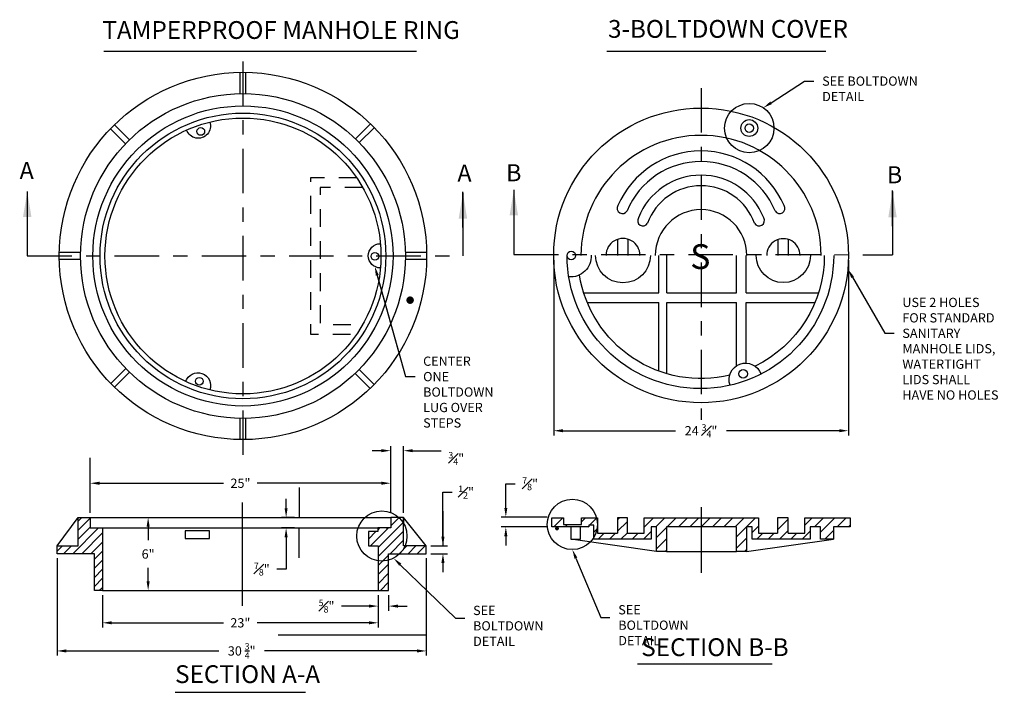
# Model space of a CAD drawing. Units: inches. Extents: x 0.24 to 7.7, y 0.14 to 10.13.
# Drawn here: x 0.48 to 7.39, y 5.4 to 10.13 of the extents above; entities that cross this region are included whole.
import ezdxf
from ezdxf import colors
from ezdxf.entities.mleader import LeaderData, LeaderLine
from ezdxf.enums import TextEntityAlignment as Align
from ezdxf.math import Vec2, Vec3

# ---------------------------------------------------------------- set-up
doc = ezdxf.new("R2010")
doc.units = ezdxf.units.IN
doc.header["$MEASUREMENT"] = 0
doc.linetypes.add('CENTER', pattern=[2, 1.25, -0.25, 0.25, -0.25])
doc.linetypes.add('HIDDEN2', pattern=[0.1875, 0.125, -0.0625])
for name, color, linetype in [('AA', 1, 'Continuous'), ('BB', 1, 'Continuous'), ('DIMENSIONS', 7, 'Continuous'), ('STEEL', 7, 'Continuous'), ('white0.25', 7, 'Continuous'), ('ZDWG_TXT_NOTES', 4, 'Continuous'), ('ZDWG_TXT_TITLES', 7, 'Continuous')]:
    doc.layers.add(name, color=color, linetype=linetype)
doc.styles.add('Arial', font='arial.ttf', dxfattribs={"height": 0.15})
doc.styles.add('DIM-MINOR', font='simplex.shx', dxfattribs={"width": 0.8})
doc.styles.add('NOTES-MAJOR', font='arial.ttf', dxfattribs={"width": 0.8, "height": 0.125})
doc.styles.get("Standard").update_dxf_attribs({"font": 'arial.ttf'})
doc.styles.add('TXT', font='TXT')
doc.dimstyles.new('RH2-Minor', dxfattribs={"dimtxt": 0.1, "dimasz": 0.1, "dimexe": 0.05, "dimexo": 0.05, "dimgap": 0.09, "dimtad": 0, "dimtih": 1, "dimtoh": 1, "dimdec": 4, "dimzin": 3, "dimdsep": 46, "dimtxsty": 'DIM-MINOR', "dimcen": 0.05, "dimclrd": 256, "dimclre": 256, "dimclrt": 256, "dimadec": 0, "dimazin": 0, "dimtfac": 0.75, "dimtdec": 4, "dimtix": 1, "dimtofl": 0, "dimtmove": 0, "dimatfit": 2, "dimfxl": 1, "dimfrac": 1, "dimtolj": 1, "dimtzin": 0, "dimarcsym": 0})
doc.dimstyles.get("Standard").update_dxf_attribs({"dimtxt": 0.18, "dimasz": 0.18, "dimexe": 0.18, "dimexo": 0.0625, "dimgap": 0.09, "dimtad": 0, "dimtih": 1, "dimtoh": 1, "dimdec": 4, "dimzin": 0, "dimdsep": 46, "dimtxsty": 'Standard', "dimcen": 0.09, "dimadec": 0, "dimazin": 0, "dimtfac": 1, "dimtdec": 4, "dimtofl": 0, "dimtmove": 0, "dimatfit": 3, "dimfxl": 1, "dimtolj": 1, "dimtzin": 0, "dimarcsym": 0})

# ---------------------------------------------------------------- blocks, each defined once
blk = doc.blocks.new('*D23')
at = {"layer": 'Defpoints', "color": 0, "transparency": 16777216}
for p in [(4.2292, 8.4712), (6.298, 8.4712), (6.298, 7.2405)]:
    blk.add_point(p, dxfattribs=at)
at = {"layer": 'ZDWG_TXT_NOTES', "lineweight": -2, "transparency": 16777216}
for p, q in [((4.2292, 8.4387), (4.2292, 7.208)), ((6.298, 8.4387), (6.298, 7.208)), ((4.2942, 7.2405), (5.0842, 7.2405)), ((6.233, 7.2405), (5.443, 7.2405))]:
    blk.add_line(p, q, dxfattribs=at)
at = {"layer": 'ZDWG_TXT_NOTES', "transparency": 16777216}
for points in [[(4.2942, 7.2514), (4.2942, 7.2297), (4.2292, 7.2405)], [(6.233, 7.2514), (6.233, 7.2297), (6.298, 7.2405)]]:
    blk.add_solid(points, dxfattribs=at)
at = {"layer": 'ZDWG_TXT_NOTES', "transparency": 16777216, "insert": (5.2636, 7.2405), "char_height": 0.065, "attachment_point": 5, "style": 'DIM-MINOR'}
blk.add_mtext('\\A1;24 {\\H0.7x;\\S3#4;}"', dxfattribs=at)
blk = doc.blocks.new('*D26')
at = {"layer": 'Defpoints', "color": 0, "transparency": 16777216}
for p in [(3.0852, 6.8718), (0.9767, 6.6316), (3.0852, 6.6316)]:
    blk.add_point(p, dxfattribs=at)
at = {"layer": 'ZDWG_TXT_NOTES', "lineweight": -2, "transparency": 16777216}
for p, q in [((0.9767, 6.6641), (0.9767, 6.9043)), ((1.0417, 6.8718), (1.913, 6.8718)), ((3.0202, 6.8718), (2.1489, 6.8718)), ((3.0852, 6.6641), (3.0852, 6.9043))]:
    blk.add_line(p, q, dxfattribs=at)
at = {"layer": 'ZDWG_TXT_NOTES', "transparency": 16777216}
for points in [[(1.0417, 6.8826), (1.0417, 6.8609), (0.9767, 6.8718)], [(3.0202, 6.8826), (3.0202, 6.8609), (3.0852, 6.8718)]]:
    blk.add_solid(points, dxfattribs=at)
at = {"layer": 'ZDWG_TXT_NOTES', "transparency": 16777216, "insert": (2.031, 6.8718), "char_height": 0.065, "attachment_point": 5, "style": 'DIM-MINOR'}
blk.add_mtext('\\A1;25"', dxfattribs=at)
blk = doc.blocks.new('*D27')
at = {"layer": 'Defpoints', "color": 0, "transparency": 16777216}
for p in [(1.0629, 6.1184), (2.9976, 6.1184), (2.9976, 5.8919)]:
    blk.add_point(p, dxfattribs=at)
at = {"layer": 'ZDWG_TXT_NOTES', "lineweight": -2, "transparency": 16777216}
for p, q in [((1.0629, 6.0859), (1.0629, 5.8594)), ((2.9976, 6.0859), (2.9976, 5.8594)), ((1.1279, 5.8919), (1.9123, 5.8919)), ((2.9326, 5.8919), (2.1482, 5.8919))]:
    blk.add_line(p, q, dxfattribs=at)
at = {"layer": 'ZDWG_TXT_NOTES', "transparency": 16777216}
for points in [[(1.1279, 5.9027), (1.1279, 5.8811), (1.0629, 5.8919)], [(2.9326, 5.9027), (2.9326, 5.8811), (2.9976, 5.8919)]]:
    blk.add_solid(points, dxfattribs=at)
at = {"layer": 'ZDWG_TXT_NOTES', "transparency": 16777216, "insert": (2.0302, 5.8919), "char_height": 0.065, "attachment_point": 5, "style": 'DIM-MINOR'}
blk.add_mtext('\\A1;23"', dxfattribs=at)
blk = doc.blocks.new('*D28')
at = {"layer": 'Defpoints', "color": 0, "transparency": 16777216}
for p in [(2.9976, 6.1184), (3.0708, 6.1184), (3.0708, 6.0093)]:
    blk.add_point(p, dxfattribs=at)
at = {"layer": 'ZDWG_TXT_NOTES', "lineweight": -2, "transparency": 16777216}
for p, q in [((2.9976, 6.0859), (2.9976, 5.9768)), ((3.0708, 6.0859), (3.0708, 5.9768)), ((2.9326, 6.0093), (2.7409, 6.0093)), ((3.1358, 6.0093), (3.2008, 6.0093))]:
    blk.add_line(p, q, dxfattribs=at)
at = {"layer": 'ZDWG_TXT_NOTES', "transparency": 16777216}
for points in [[(2.9326, 6.0201), (2.9326, 5.9984), (2.9976, 6.0093)], [(3.1358, 6.0201), (3.1358, 5.9984), (3.0708, 6.0093)]]:
    blk.add_solid(points, dxfattribs=at)
at = {"layer": 'ZDWG_TXT_NOTES', "transparency": 16777216, "insert": (2.6354, 6.0093), "char_height": 0.065, "attachment_point": 5, "style": 'DIM-MINOR'}
blk.add_mtext('\\A1;{\\H0.7x;\\S5#8;}"', dxfattribs=at)
blk = doc.blocks.new('*D29')
at = {"layer": 'Defpoints', "color": 0, "transparency": 16777216}
for p in [(0.7441, 6.3773), (3.3352, 6.3773), (3.3352, 5.6945)]:
    blk.add_point(p, dxfattribs=at)
at = {"layer": 'ZDWG_TXT_NOTES', "lineweight": -2, "transparency": 16777216}
for p, q in [((0.7441, 6.3448), (0.7441, 5.662)), ((3.3352, 6.3448), (3.3352, 5.662)), ((0.8091, 5.6945), (1.88, 5.6945)), ((3.2702, 5.6945), (2.1993, 5.6945))]:
    blk.add_line(p, q, dxfattribs=at)
at = {"layer": 'ZDWG_TXT_NOTES', "transparency": 16777216}
for points in [[(0.8091, 5.7053), (0.8091, 5.6836), (0.7441, 5.6945)], [(3.2702, 5.7053), (3.2702, 5.6836), (3.3352, 5.6945)]]:
    blk.add_solid(points, dxfattribs=at)
at = {"layer": 'ZDWG_TXT_NOTES', "transparency": 16777216, "insert": (2.0397, 5.6945), "char_height": 0.065, "attachment_point": 5, "style": 'DIM-MINOR'}
blk.add_mtext('\\A1;30 {\\H0.7x;\\S3/4;}"', dxfattribs=at)
blk = doc.blocks.new('*D20')
at = {"layer": 'Defpoints', "color": 0, "transparency": 16777216}
for p in [(3.3352, 6.4317), (3.3352, 6.3773), (3.452, 6.3773)]:
    blk.add_point(p, dxfattribs=at)
at = {"layer": 'ZDWG_TXT_NOTES', "lineweight": -2, "transparency": 16777216}
for p, q in [((3.452, 6.4967), (3.452, 6.8096)), ((3.452, 6.8096), (3.517, 6.8096)), ((3.3677, 6.4317), (3.4845, 6.4317)), ((3.3677, 6.3773), (3.4845, 6.3773)), ((3.452, 6.3123), (3.452, 6.2473))]:
    blk.add_line(p, q, dxfattribs=at)
at = {"layer": 'ZDWG_TXT_NOTES', "transparency": 16777216}
for points in [[(3.4411, 6.4967), (3.4628, 6.4967), (3.452, 6.4317)], [(3.4411, 6.3123), (3.4628, 6.3123), (3.452, 6.3773)]]:
    blk.add_solid(points, dxfattribs=at)
at = {"layer": 'ZDWG_TXT_NOTES', "transparency": 16777216, "insert": (3.6146, 6.8096), "char_height": 0.065, "attachment_point": 5, "style": 'DIM-MINOR'}
blk.add_mtext('\\A1;{\\H0.7x;\\S1#2;}"', dxfattribs=at)
blk = doc.blocks.new('*D21')
at = {"layer": 'Defpoints', "color": 0, "transparency": 16777216}
for p in [(4.2162, 6.634), (3.8934, 6.5648), (4.2162, 6.5648)]:
    blk.add_point(p, dxfattribs=at)
at = {"layer": 'ZDWG_TXT_NOTES', "lineweight": -2, "transparency": 16777216}
for p, q in [((3.8934, 6.699), (3.8934, 6.8681)), ((3.8934, 6.8681), (3.9584, 6.8681)), ((4.1837, 6.634), (3.8609, 6.634)), ((4.1837, 6.5648), (3.8609, 6.5648)), ((3.8934, 6.4998), (3.8934, 6.4348))]:
    blk.add_line(p, q, dxfattribs=at)
at = {"layer": 'ZDWG_TXT_NOTES', "transparency": 16777216}
for points in [[(3.8826, 6.699), (3.9043, 6.699), (3.8934, 6.634)], [(3.8826, 6.4998), (3.9043, 6.4998), (3.8934, 6.5648)]]:
    blk.add_solid(points, dxfattribs=at)
at = {"layer": 'ZDWG_TXT_NOTES', "transparency": 16777216, "insert": (4.0639, 6.8681), "char_height": 0.065, "attachment_point": 5, "style": 'DIM-MINOR'}
blk.add_mtext('\\A1;{\\H0.7x;\\S7#8;}"', dxfattribs=at)
blk = doc.blocks.new('*D30')
at = {"layer": 'Defpoints', "color": 0, "transparency": 16777216}
for p in [(3.175, 7.1003), (3.0852, 6.6316), (3.175, 6.6316)]:
    blk.add_point(p, dxfattribs=at)
at = {"layer": 'ZDWG_TXT_NOTES', "lineweight": -2, "transparency": 16777216}
for p, q in [((3.0852, 6.6641), (3.0852, 7.1328)), ((3.175, 6.6641), (3.175, 7.1328)), ((3.0202, 7.1003), (2.9552, 7.1003)), ((3.24, 7.1003), (3.4393, 7.1003))]:
    blk.add_line(p, q, dxfattribs=at)
at = {"layer": 'ZDWG_TXT_NOTES', "transparency": 16777216}
for points in [[(3.0202, 7.1111), (3.0202, 7.0895), (3.0852, 7.1003)], [(3.24, 7.1111), (3.24, 7.0895), (3.175, 7.1003)]]:
    blk.add_solid(points, dxfattribs=at)
at = {"layer": 'ZDWG_TXT_NOTES', "transparency": 16777216, "insert": (3.5456, 7.1003), "char_height": 0.065, "attachment_point": 5, "style": 'DIM-MINOR'}
blk.add_mtext('\\A1;\\P{\\H0.7x;\\S3#4;}"', dxfattribs=at)
blk = doc.blocks.new('*D31')
at = {"layer": 'Defpoints', "color": 0, "transparency": 16777216}
for p in [(2.4429, 6.6316), (2.3514, 6.5579), (2.4429, 6.5579)]:
    blk.add_point(p, dxfattribs=at)
at = {"layer": 'ZDWG_TXT_NOTES', "lineweight": -2, "transparency": 16777216}
for p, q in [((2.3514, 6.6966), (2.3514, 6.7616)), ((2.4104, 6.6316), (2.3189, 6.6316)), ((2.4104, 6.5579), (2.3189, 6.5579)), ((2.3514, 6.4929), (2.3514, 6.2695)), ((2.3514, 6.2695), (2.2864, 6.2695))]:
    blk.add_line(p, q, dxfattribs=at)
at = {"layer": 'ZDWG_TXT_NOTES', "transparency": 16777216}
for points in [[(2.3405, 6.6966), (2.3622, 6.6966), (2.3514, 6.6316)], [(2.3405, 6.4929), (2.3622, 6.4929), (2.3514, 6.5579)]]:
    blk.add_solid(points, dxfattribs=at)
at = {"layer": 'ZDWG_TXT_NOTES', "transparency": 16777216, "insert": (2.1809, 6.2695), "char_height": 0.065, "attachment_point": 5, "style": 'DIM-MINOR'}
blk.add_mtext('\\A1;{\\H0.7x;\\S7#8;}"', dxfattribs=at)
blk = doc.blocks.new('*D22')
at = {"layer": 'Defpoints', "color": 0, "transparency": 16777216}
for p in [(1.383, 6.6316), (1.383, 6.1184), (1.383, 6.1184)]:
    blk.add_point(p, dxfattribs=at)
at = {"layer": 'ZDWG_TXT_NOTES', "lineweight": -2, "transparency": 16777216}
for p, q in [((1.383, 6.5666), (1.383, 6.4722)), ((1.383, 6.1834), (1.383, 6.2778))]:
    blk.add_line(p, q, dxfattribs=at)
at = {"layer": 'ZDWG_TXT_NOTES', "transparency": 16777216}
for points in [[(1.3722, 6.5666), (1.3939, 6.5666), (1.383, 6.6316)], [(1.3722, 6.1834), (1.3939, 6.1834), (1.383, 6.1184)]]:
    blk.add_solid(points, dxfattribs=at)
at = {"layer": 'ZDWG_TXT_NOTES', "transparency": 16777216, "insert": (1.383, 6.375), "char_height": 0.065, "attachment_point": 5, "style": 'DIM-MINOR'}
blk.add_mtext('\\A1;6"', dxfattribs=at)

msp = doc.modelspace()

# ---------------------------------------------------------------- hatches: boundary and pattern name
at = {"layer": 'STEEL'}
h = msp.add_hatch(color=0, dxfattribs=at)
h.dxf.hatch_style = 1
edge = h.paths.add_edge_path()
edge.add_arc((3.22166, 8.15696), 0.02672, 0, 360)

# ---------------------------------------------------------------- linework, layer by layer
at = {"layer": 'AA', "color": 7, "linetype": 'Continuous'}
for points in [[(1.07144, 9.90574), (3.26725, 9.90574)], [(4.60305, 9.90574), (6.13822, 9.90574)], [(0.97675, 6.67282), (0.97675, 7.05068)], [(0.97675, 6.67282), (0.97675, 6.96901)], [(2.44292, 6.84241), (2.44292, 6.63164)], [(2.04394, 6.73599), (2.04394, 6.01118)], [(3.45197, 6.67566), (3.45197, 6.43173)], [(1.06285, 6.08522), (1.06285, 5.90517)], [(2.29591, 5.80744), (3.33524, 5.80744)], [(1.57185, 5.40407), (2.48772, 5.40407)]]:
    msp.add_lwpolyline(points, dxfattribs=at)
at = {"layer": 'BB', "color": 7, "linetype": 'Continuous'}
msp.add_lwpolyline([(5.26361, 6.7045), (5.26361, 6.24363)], dxfattribs=at)
msp.add_circle((4.36025, 6.58248), 0.17634, dxfattribs=at)
at = {"layer": 'DIMENSIONS'}
msp.add_lwpolyline([(4.81796, 5.60333), (5.76176, 5.60333)], dxfattribs=at)
at = {"layer": 'STEEL'}
for p, q in [((4.67974, 8.47123), (4.67974, 8.58469)), ((4.75174, 8.47123), (4.75174, 8.58469)), ((5.80522, 8.47123), (5.80522, 8.5825)), ((5.87722, 8.47123), (5.87722, 8.5825)), ((2.98331, 8.35654), (3.18951, 7.62031)), ((3.18951, 7.62031), (3.25734, 7.62031))]:
    msp.add_line(p, q, dxfattribs=at)
at = {"layer": 'STEEL', "color": 0}
for p, q in [((4.22945, 6.56477), (4.29401, 6.62933)), ((4.309, 6.56477), (4.32591, 6.58169)), ((4.425, 6.60123), (4.45311, 6.62933)), ((4.46809, 6.56477), (4.47485, 6.57153)), ((4.48183, 6.57851), (4.53265, 6.62933)), ((4.67706, 6.61464), (4.69175, 6.62933)), ((4.67706, 6.53509), (4.74629, 6.60432)), ((4.86459, 6.56352), (4.9304, 6.62933)), ((4.94539, 6.56477), (5.00995, 6.62933)), ((5.02494, 6.56477), (5.0895, 6.62933)), ((5.10449, 6.56477), (5.16905, 6.62933)), ((5.18404, 6.56477), (5.2486, 6.62933)), ((5.26359, 6.56477), (5.32815, 6.62933)), ((5.34314, 6.56477), (5.4077, 6.62933)), ((5.42269, 6.56477), (5.48725, 6.62933)), ((5.50224, 6.56477), (5.5668, 6.62933)), ((5.51253, 6.49552), (5.64635, 6.62933)), ((5.62189, 6.52533), (5.66667, 6.57011)), ((5.80035, 6.62424), (5.80545, 6.62933)), ((5.80035, 6.54469), (5.87592, 6.62026)), ((5.99153, 6.57677), (6.0441, 6.62933)), ((6.05908, 6.56477), (6.12365, 6.62933)), ((6.1028, 6.52894), (6.20319, 6.62933)), ((6.21818, 6.56477), (6.28274, 6.62933)), ((6.29773, 6.56477), (6.31043, 6.57747)), ((4.51203, 6.52916), (4.53777, 6.5549)), ((4.54138, 6.47896), (4.58318, 6.52076)), ((4.62093, 6.47896), (4.66273, 6.52076)), ((4.70048, 6.47896), (4.74629, 6.52477)), ((4.78003, 6.47896), (4.82182, 6.52076)), ((4.85958, 6.47896), (4.91376, 6.53314)), ((4.95104, 6.49088), (5.02145, 6.56128)), ((5.65508, 6.47896), (5.69687, 6.52076)), ((5.73463, 6.47896), (5.77642, 6.52076)), ((5.81418, 6.47896), (5.87592, 6.54071)), ((5.89373, 6.47896), (5.93552, 6.52076)), ((5.97328, 6.47896), (6.03004, 6.53573)), ((6.13237, 6.47896), (6.19419, 6.54078)), ((4.95104, 6.41133), (5.02145, 6.48173)), ((5.51253, 6.41597), (5.58221, 6.48565)), ((5.01142, 6.39215), (5.02145, 6.40218)), ((5.56826, 6.39215), (5.58221, 6.4061))]:
    msp.add_line(p, q, dxfattribs=at)
at = {"layer": 'STEEL', "color": 7, "linetype": 'Continuous'}
for p, q in [((4.67706, 6.62933), (4.67706, 6.52076)), ((4.74629, 6.62933), (4.67706, 6.62933)), ((4.74629, 6.52076), (4.74629, 6.62933)), ((5.80035, 6.62933), (5.80035, 6.52076)), ((5.87592, 6.62933), (5.80035, 6.62933)), ((5.87592, 6.52076), (5.87592, 6.62933))]:
    msp.add_line(p, q, dxfattribs=at)
for points in [[(2.02921, 9.60709), (2.02921, 9.75626)], [(2.069, 9.60707), (2.069, 9.75624)], [(1.2241, 9.25469), (1.11861, 9.36018)], [(1.25151, 9.28242), (1.14604, 9.38789)], [(2.83755, 9.28998), (2.94303, 9.39547)], [(2.8651, 9.26264), (2.97057, 9.36811)], [(0.7595, 8.4452), (0.90868, 8.4452)], [(0.75959, 8.49383), (0.90877, 8.49383)], [(3.18809, 8.49383), (3.33728, 8.49383)], [(3.18819, 8.4452), (3.33736, 8.4452)], [(4.96705, 8.20808), (4.96705, 8.47123)], [(5.02369, 8.20808), (5.02369, 8.47123)], [(5.51286, 8.20808), (5.51286, 8.47123)], [(5.57959, 8.20808), (5.57959, 8.47123)], [(4.43995, 8.20808), (4.96705, 8.20808)], [(5.02369, 8.20808), (5.51286, 8.20808)], [(5.57959, 8.20808), (6.08777, 8.20808)], [(4.46459, 8.1407), (4.96705, 8.1407)], [(4.96705, 7.65884), (4.96705, 8.1407)], [(5.02369, 8.1407), (5.51286, 8.1407)], [(5.02369, 7.64033), (5.02369, 8.1407)], [(5.51286, 7.69593), (5.51286, 8.1407)], [(5.57959, 8.1407), (6.06312, 8.1407)], [(5.57959, 7.71472), (5.57959, 8.1407)], [(1.12025, 7.57268), (1.22573, 7.67817)], [(1.14761, 7.54514), (1.25308, 7.65061)], [(2.94133, 7.53746), (2.83584, 7.64295)], [(2.96904, 7.56489), (2.86357, 7.67036)], [(2.02921, 7.17831), (2.02921, 7.32747)], [(2.069, 7.17833), (2.069, 7.3275)], [(0.89162, 6.63164), (0.97675, 6.63164), (0.97675, 6.55787), (1.06285, 6.55787), (1.06285, 6.11843), (1.00567, 6.11843), (1.00567, 6.37728), (0.74409, 6.37728), (0.74409, 6.43173), (0.89162, 6.43173), (0.89162, 6.63164)], [(0.74409, 6.43173), (0.89162, 6.63164)], [(0.91713, 6.63164), (0.89162, 6.60613)], [(0.89162, 6.54249), (0.97675, 6.62762)], [(0.97675, 6.63164), (3.08516, 6.63164)], [(3.08516, 6.55787), (2.99437, 6.55787), (2.99437, 6.53211), (2.92859, 6.53211), (2.92859, 6.43173), (2.99764, 6.43173), (2.99764, 6.11843), (3.07084, 6.11843), (3.07084, 6.37728), (3.33524, 6.37728), (3.33524, 6.43173), (3.17499, 6.43173), (3.17499, 6.63164), (3.17499, 6.574), (3.17499, 6.63164), (3.08516, 6.63164), (3.08516, 6.55787)], [(3.17499, 6.59847), (2.99764, 6.42112)], [(3.08516, 6.57229), (3.14452, 6.63164)], [(3.33524, 6.43173), (3.17499, 6.63164)], [(4.34891, 6.56477), (4.21619, 6.56477), (4.21619, 6.62933), (4.29915, 6.62933), (4.29915, 6.58169), (4.425, 6.58169), (4.425, 6.62933), (4.53777, 6.62933), (4.53777, 6.52076), (4.67706, 6.52076)], [(5.87592, 6.52076), (5.99153, 6.52076), (5.99153, 6.62933), (6.31043, 6.62933), (6.31043, 6.56477), (6.19419, 6.56477), (6.19419, 6.47896), (6.1028, 6.47896), (6.1028, 6.56477), (6.03004, 6.56477), (6.03004, 6.47896), (5.62189, 6.47896), (5.62189, 6.56477), (5.58221, 6.56477), (5.58221, 6.39215), (5.51253, 6.39215), (5.51253, 6.56477), (5.02145, 6.56477), (5.02145, 6.39215), (4.95104, 6.39215), (4.95104, 6.56477), (4.91376, 6.56477), (4.91376, 6.47896), (4.51203, 6.47896), (4.51203, 6.57851), (4.47485, 6.57851), (4.47485, 6.56477), (4.418, 6.56477)], [(4.74629, 6.52076), (4.86459, 6.52076), (4.86459, 6.62933), (5.66667, 6.62933), (5.66667, 6.52076), (5.80035, 6.52076)], [(0.85369, 6.37728), (1.03428, 6.55787)], [(0.97675, 6.56398), (0.89162, 6.47885)], [(1.06285, 6.52281), (0.91733, 6.37728)], [(1.06285, 6.55787), (2.99437, 6.55787)], [(1.64216, 6.53674), (1.64216, 6.48341), (1.81299, 6.48341), (1.81299, 6.53674), (1.64216, 6.53674)], [(2.44292, 6.34844), (2.44292, 6.55787)], [(2.98134, 6.53211), (2.92859, 6.47935)], [(2.9446, 6.43173), (3.07074, 6.55787)], [(3.0071, 6.55787), (2.99437, 6.54514)], [(2.99764, 6.35748), (3.17499, 6.53483)], [(3.05311, 6.55785), (3.06502, 6.55785)], [(4.26132, 6.55425), (4.24332, 6.55425)], [(4.26132, 6.55425), (4.24332, 6.55425)], [(4.24334, 6.55335), (4.2613, 6.55335)], [(4.24341, 6.55515), (4.26124, 6.55515)], [(4.2612, 6.55245), (4.24344, 6.55245)], [(4.26106, 6.55605), (4.24358, 6.55605)], [(4.24364, 6.55155), (4.261, 6.55155)], [(4.24385, 6.55695), (4.26079, 6.55695)], [(4.26071, 6.55065), (4.24393, 6.55065)], [(4.26041, 6.55785), (4.24423, 6.55785)], [(4.24434, 6.54975), (4.2603, 6.54975)], [(4.24434, 6.54975), (4.2603, 6.54975)], [(4.24434, 6.54975), (4.2603, 6.54975)], [(4.25991, 6.55875), (4.24473, 6.55875)], [(4.24473, 6.55875), (4.25991, 6.55875)], [(4.24473, 6.55875), (4.25991, 6.55875)], [(4.25976, 6.54885), (4.24488, 6.54885)], [(4.25926, 6.55965), (4.24538, 6.55965)], [(4.24558, 6.54795), (4.25906, 6.54795)], [(4.24624, 6.56055), (4.2584, 6.56055)], [(4.25814, 6.54705), (4.2465, 6.54705)], [(4.25724, 6.56145), (4.2474, 6.56145)], [(4.24777, 6.54615), (4.25687, 6.54615)], [(4.24918, 6.56235), (4.25546, 6.56235)], [(4.25475, 6.54525), (4.24989, 6.54525)], [(4.25475, 6.54525), (4.24989, 6.54525)], [(4.34891, 6.56477), (4.34891, 6.47896), (4.418, 6.47896), (4.418, 6.56477), (4.34891, 6.56477)], [(0.74409, 6.39496), (0.78086, 6.43173)], [(0.8445, 6.43173), (0.79005, 6.37728)], [(0.98097, 6.37728), (1.06285, 6.45917)], [(3.17499, 6.47119), (3.08108, 6.37728)], [(3.14472, 6.37728), (3.19916, 6.43173)], [(3.2628, 6.43173), (3.20836, 6.37728)], [(3.272, 6.37728), (3.32644, 6.43173)], [(4.95104, 6.39215), (4.34891, 6.47896)], [(5.58221, 6.39215), (6.19419, 6.47896)], [(1.06285, 6.39553), (1.00567, 6.33834)], [(3.07084, 6.36705), (2.99764, 6.29384)], [(5.02145, 6.39215), (5.51253, 6.39215)], [(1.00567, 6.2747), (1.06285, 6.33189)], [(2.99764, 6.2302), (3.07084, 6.30341)], [(1.06285, 6.26825), (1.00567, 6.21106)], [(3.07084, 6.23977), (2.99764, 6.16656)], [(1.00567, 6.14742), (1.06285, 6.20461)], [(3.01314, 6.11843), (3.07084, 6.17613)], [(1.06285, 6.14097), (1.04031, 6.11843)], [(1.06285, 6.11843), (2.99764, 6.11843)]]:
    msp.add_lwpolyline(points, dxfattribs=at)
for points in [[(1.81539, 9.4072, -1), (1.65307, 9.35127)], [(4.83477, 8.47123, 1.0000001), (4.59671, 8.47123, 1.0000001)], [(5.95817, 8.47123, 1.0000001), (5.72427, 8.47123, 1.0000001)], [(3.01316, 8.38336, -1), (3.01297, 8.55336)], [(6.1944, 8.47123, -1), (4.32347, 8.47123)], [(4.49311, 8.47223, -0.4503001), (4.3357, 8.32049)], [(4.90857, 8.47123, -1), (4.52291, 8.47123)], [(6.12877, 8.47123, -0.2868245), (5.64278, 7.69374)], [(6.03197, 8.47123, -1), (5.65047, 8.47123)], [(5.46455, 7.62993, -0.4363576), (4.40988, 8.33415)], [(5.4673, 7.55927, -1), (5.68512, 7.63849)], [(1.64575, 7.5866, -1), (1.81649, 7.5271)]]:
    msp.add_lwpolyline(points, format="xyb", dxfattribs=at)
at = {"layer": 'STEEL', "linetype": 'HIDDEN2', "flags": 128}
for points in [[(2.84663, 9.01559), (2.52361, 9.01559), (2.52361, 8.46728), (2.52361, 7.91898), (2.84663, 7.91898)], [(2.88901, 8.94809), (2.59111, 8.94809), (2.59111, 8.46728), (2.59111, 7.98648), (2.88901, 7.98648)]]:
    msp.add_lwpolyline(points, dxfattribs=at)
at = {"layer": 'STEEL', "color": 7, "linetype": 'Continuous'}
for centre, radius in [((2.04843, 8.46728), 1.28912), ((2.04843, 8.46728), 1.13997), ((5.60218, 9.36509), 0.17319), ((2.04843, 8.46728), 1.05331), ((2.04843, 8.46728), 1.00269), ((5.26361, 8.47123), 1.0344), ((2.04843, 8.46728), 0.96837), ((5.60218, 9.36509), 0.05906), ((1.75254, 9.34115), 0.027), ((5.60218, 9.36509), 0.03003), ((4.35309, 8.47123), 0.03003), ((2.97453, 8.46472), 0.027), ((1.74259, 7.58793), 0.027), ((5.5596, 7.63914), 0.03003), ((3.02333, 6.50107), 0.17634), ((4.25232, 6.55391), 0.009)]:
    msp.add_circle(centre, radius, dxfattribs=at)
for centre, radius, start, end in [((5.26361, 8.47123), 0.84266, 0, 180), ((5.26361, 8.56835), 0.63602, 23.439833, 156.560167), ((5.26361, 8.56835), 0.56222, 22.445391, 157.554609), ((5.26361, 8.56141), 0.47283, 21.550879, 158.449121), ((5.26361, 8.56141), 0.39903, 19.789474, 160.210526), ((5.26361, 8.47123), 0.32108, 0, 180)]:
    msp.add_arc(centre, radius, start, end, dxfattribs=at)
at = {"layer": 'STEEL'}
for centre, radius, start, end in [((4.71203, 8.80218), 0.03726, 149.036651, 329.036651), ((5.8152, 8.80218), 0.03726, 210.963349, 30.963349), ((4.85599, 8.7158), 0.0375, 149.036651, 329.036651), ((5.67124, 8.7158), 0.0375, 210.963349, 30.963349)]:
    msp.add_arc(centre, radius, start, end, dxfattribs=at)
at = {"layer": 'white0.25'}
for p, q in [((3.59231, 8.66699), (3.59231, 8.91699)), ((6.60756, 8.67586), (6.60756, 8.92586))]:
    msp.add_line(p, q, dxfattribs=at)
at = {"layer": 'ZDWG_TXT_NOTES', "linetype": 'CENTER', "ltscale": 0.25}
for p, q in [((2.04843, 9.83297), (2.04843, 7.05706)), ((5.26361, 9.64603), (5.26361, 7.31609)), ((0.5345, 8.46728), (3.59231, 8.46728)), ((3.94951, 8.47798), (6.60756, 8.47615))]:
    msp.add_line(p, q, dxfattribs=at)

# ---------------------------------------------------------------- texts
at = {"layer": 'STEEL', "color": 7, "style": 'TXT'}
msp.add_text('S', height=0.17424, dxfattribs=at).set_placement((5.2582, 8.3757), align=Align.CENTER)
at = {"layer": 'white0.25', "style": 'Arial'}
for s, p in [('A', (0.48082, 9.00739)), ('A', (3.55333, 8.9893)), ('B', (3.89539, 8.99151)), ('B', (6.56795, 8.97731))]:
    msp.add_text(s, height=0.12, dxfattribs=at).set_placement(p)
at = {"layer": 'ZDWG_TXT_TITLES', "char_height": 0.125, "width": 2.6742156, "attachment_point": 7, "style": 'NOTES-MAJOR'}
for s, insert in [('TAMPERPROOF MANHOLE RING', (1.06174, 9.95184)), ('3-BOLTDOWN COVER', (4.61064, 9.95968)), ('SECTION B-B', (4.84404, 5.61929)), ('SECTION A-A', (1.57217, 5.43001))]:
    msp.add_mtext(s, dxfattribs=dict(at, insert=insert))

# ---------------------------------------------------------------- dimensions: what is measured, and where the dimension line sits
at = {"layer": 'ZDWG_TXT_NOTES'}
for base, p1, p2, text, picture, middle in [((6.29801, 7.24052), (4.22922, 8.47123), (6.29801, 8.47123), '24 {\\H0.7x;\\S3#4;}"', '*D23', (5.26361, 7.24052)), ((3.08516, 6.87175), (0.97675, 6.63164), (3.08516, 6.63164), '25"', '*D26', (2.03096, 6.87175)), ((3.33524, 5.69446), (0.74409, 6.37728), (3.33524, 6.37728), '30 {\\H0.7x;\\S3/4;}"', '*D29', (2.03967, 5.69446)), ((2.99764, 5.89189), (1.06285, 6.11843), (2.99764, 6.11843), '23"', '*D27', (2.03024, 5.89189))]:
    dim = msp.add_linear_dim(base=base, p1=p1, p2=p2, text=text, dimstyle='RH2-Minor', override={"dimscale": 0.65}, dxfattribs=at)
    dim.commit()
    dim.dimension.update_dxf_attribs({"geometry": picture, "text_midpoint": middle})
for base, p1, p2, text, picture, middle in [((3.17499, 7.1003), (3.08516, 6.63164), (3.17499, 6.63164), '\\P{\\H0.7x;\\S3#4;}"', '*D30', (3.54557, 7.1003)), ((3.07084, 6.00927), (2.99764, 6.11843), (3.07084, 6.11843), '{\\H0.7x;\\S5#8;}"', '*D28', (2.6354, 6.00927))]:
    dim = msp.add_linear_dim(base=base, p1=p1, p2=p2, text=text, dimstyle='RH2-Minor', override={"dimscale": 0.65}, dxfattribs=at)
    dim.commit()
    dim.dimension.update_dxf_attribs({"geometry": picture, "text_midpoint": middle, "dimtype": 160})
for base, p1, p2, text, picture, middle in [((3.89344, 6.56477), (4.21619, 6.63404), (4.21619, 6.56477), '{\\H0.7x;\\S7#8;}"', '*D21', (4.06389, 6.86815)), ((3.45197, 6.37728), (3.33524, 6.43173), (3.33524, 6.37728), '{\\H0.7x;\\S1#2;}"', '*D20', (3.61463, 6.80961)), ((2.35135, 6.55787), (2.44292, 6.63164), (2.44292, 6.55787), '{\\H0.7x;\\S7#8;}"', '*D31', (2.1809, 6.2695))]:
    dim = msp.add_linear_dim(base=base, p1=p1, p2=p2, angle=90, text=text, dimstyle='RH2-Minor', override={"dimscale": 0.65}, dxfattribs=at)
    dim.commit()
    dim.dimension.update_dxf_attribs({"geometry": picture, "text_midpoint": middle, "dimtype": 160})
dim = msp.add_linear_dim(base=(1.38303, 6.11843), p1=(1.38303, 6.63164), p2=(1.38303, 6.11843), angle=90, text='6"', dimstyle='RH2-Minor', override={"dimscale": 0.65}, dxfattribs=at)
dim.commit()
dim.dimension.update_dxf_attribs({"geometry": '*D22', "text_midpoint": (1.38303, 6.37503)})

# ---------------------------------------------------------------- leaders
at = {"layer": 'white0.25'}
for points in [[(0.5345, 8.92066), (0.5345, 8.46728)], [(3.94951, 8.93136), (3.94951, 8.47798)], [(6.60756, 8.91906), (6.60756, 8.47615)], [(3.59231, 8.9102), (3.59231, 8.46728)]]:
    msp.add_leader(points, dimstyle='Standard', override={"dimgap": 0.09, "dimtad": 0}, dxfattribs=at)
at = {"layer": 'ZDWG_TXT_NOTES'}
ml = msp.add_multileader_mtext('Standard', dxfattribs=at)
ml.set_content('SEE BOLTDOWN DETAIL', color=256, style='DIM-MINOR')
ml.set_leader_properties()
ml.build(insert=Vec2(0, 0))
ml.multileader.update_dxf_attribs({"text_left_attachment_type": 2, "text_right_attachment_type": 2, "dogleg_length": 0.1, "arrow_head_size": 0.065, "scale": 0.65})
ctx = ml.context
ctx.base_point, ctx.scale, ctx.char_height, ctx.arrow_head_size, ctx.landing_gap_size, ctx.plane_origin = Vec3(6.05519, 9.69483), 0.65, 0.065, 0.065, 0.0585, Vec3(5.70097, 9.50734)
ctx.left_attachment, ctx.right_attachment = 2, 2
notes = []
notes.append((ctx, [(0, (1, 1, 0), (5.99019, 9.69483), (1, 0), 0.065, [(0, [(5.70097, 9.50734)], 0, [])])]))
ctx.mtext.insert, ctx.mtext.width, ctx.mtext.flow_direction = Vec3(6.11369, 9.72733), 1.3, 5
ml = msp.add_multileader_mtext('Standard', dxfattribs=at)
ml.set_content('CENTER ONE BOLTDOWN LUG OVER STEPS', color=256, style='DIM-MINOR')
ml.set_leader_properties()
ml.build(insert=Vec2(0, 0))
ml.multileader.update_dxf_attribs({"text_left_attachment_type": 2, "text_right_attachment_type": 2, "dogleg_length": 0.1, "arrow_head_size": 0.065, "scale": 0.65})
ctx = ml.context
ctx.base_point, ctx.scale, ctx.char_height, ctx.arrow_head_size, ctx.landing_gap_size, ctx.plane_origin = Vec3(3.25451, 7.62031), 0.65, 0.065, 0.065, 0.0585, Vec3(2.9735, 8.39479)
ctx.left_attachment, ctx.right_attachment = 2, 2
notes.append((ctx, [(0, (1, 1, 0), (3.18951, 7.62031), (1, 0), 0.065, [(0, [(2.9735, 8.39479)], 0, [])])]))
ctx.mtext.insert, ctx.mtext.width, ctx.mtext.flow_direction = Vec3(3.31301, 7.76115), 0.7869462, 5
ml = msp.add_multileader_mtext('Standard', dxfattribs=at)
ml.set_content('USE 2 HOLES FOR STANDARD  SANITARY MANHOLE LIDS, WATERTIGHT LIDS SHALL HAVE NO HOLES', color=256, style='DIM-MINOR')
ml.set_leader_properties()
ml.build(insert=Vec2(0, 0))
ml.multileader.update_dxf_attribs({"text_left_attachment_type": 2, "text_right_attachment_type": 2, "dogleg_length": 0.1, "arrow_head_size": 0.065, "scale": 0.65})
ctx = ml.context
ctx.base_point, ctx.scale, ctx.char_height, ctx.arrow_head_size, ctx.landing_gap_size, ctx.plane_origin = Vec3(6.61794, 7.92455), 0.65, 0.065, 0.065, 0.0585, Vec3(6.295, 8.37369)
ctx.left_attachment, ctx.right_attachment = 2, 2
notes.append((ctx, [(0, (1, 1, 0), (6.55294, 7.92455), (1, 0), 0.065, [(0, [(6.295, 8.37369)], 0, [])])]))
ctx.mtext.insert, ctx.mtext.width, ctx.mtext.defined_height, ctx.mtext.flow_direction = Vec3(6.67644, 8.17371), 1.1008499, 0.38261, 5
ml = msp.add_multileader_mtext('Standard', dxfattribs=at)
ml.set_content('SEE BOLTDOWN DETAIL', color=256, style='DIM-MINOR')
ml.set_leader_properties()
ml.build(insert=Vec2(0, 0))
ml.multileader.update_dxf_attribs({"text_left_attachment_type": 2, "text_right_attachment_type": 2, "dogleg_length": 0.1, "arrow_head_size": 0.065, "scale": 0.65})
ctx = ml.context
ctx.base_point, ctx.scale, ctx.char_height, ctx.arrow_head_size, ctx.landing_gap_size, ctx.plane_origin = Vec3(4.62404, 5.92937), 0.65, 0.065, 0.065, 0.0585, Vec3(4.36025, 6.40614)
ctx.left_attachment, ctx.right_attachment = 2, 2
notes.append((ctx, [(0, (1, 1, 0), (4.55904, 5.92937), (1, 0), 0.065, [(0, [(4.36025, 6.40614)], 0, [])])]))
ctx.mtext.insert, ctx.mtext.width, ctx.mtext.flow_direction = Vec3(4.68254, 6.01603), 0.6306704, 5
ml = msp.add_multileader_mtext('Standard', dxfattribs=at)
ml.set_content('SEE BOLTDOWN DETAIL', color=256, style='DIM-MINOR')
ml.set_leader_properties()
ml.build(insert=Vec2(0, 0))
ml.multileader.update_dxf_attribs({"text_left_attachment_type": 2, "text_right_attachment_type": 2, "dogleg_length": 0.1, "arrow_head_size": 0.065, "scale": 0.65})
ctx = ml.context
ctx.base_point, ctx.scale, ctx.char_height, ctx.arrow_head_size, ctx.landing_gap_size, ctx.plane_origin = Vec3(3.60528, 5.92478), 0.65, 0.065, 0.065, 0.0585, Vec3(3.10597, 6.34529)
ctx.left_attachment, ctx.right_attachment = 2, 2
notes.append((ctx, [(0, (1, 1, 0), (3.54028, 5.92478), (1, 0), 0.065, [(0, [(3.10597, 6.34529)], 0, [])])]))
ctx.mtext.insert, ctx.mtext.width, ctx.mtext.flow_direction = Vec3(3.66378, 6.01145), 0.5908943, 5
for ctx, leaders in notes:
    for number, flags, end, landing, length, lines in leaders:
        leader = LeaderData()
        leader.index, (leader.has_last_leader_line, leader.has_dogleg_vector, leader.attachment_direction) = number, flags
        leader.last_leader_point, leader.dogleg_vector, leader.dogleg_length = Vec3(end), Vec3(landing), length
        for number, points, colour, breaks in lines:
            line = LeaderLine()
            line.index, line.vertices, line.color, line.breaks = number, Vec3.list(points), colors.encode_raw_color(colour), breaks
            leader.lines.append(line)
        ctx.leaders.append(leader)

doc.saveas('drawing.dxf')
